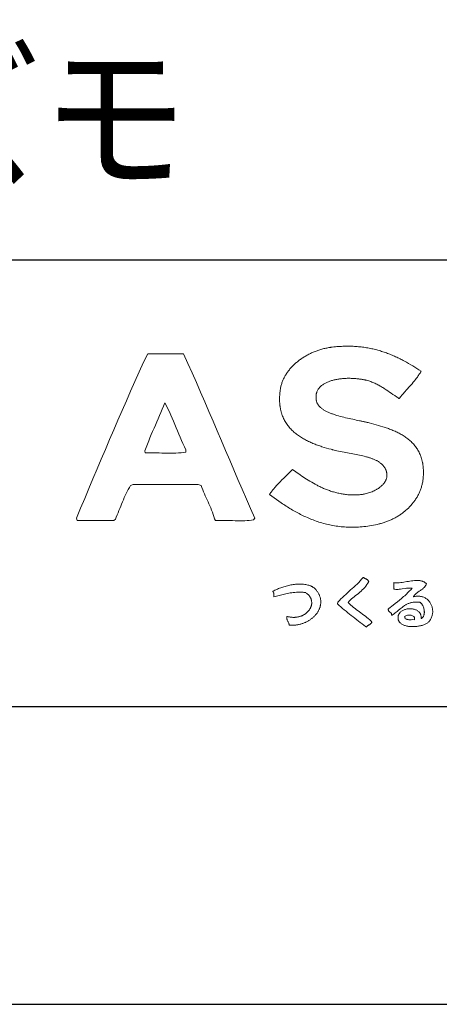
# Model space of a CAD drawing. Extents: x 0 to 12600, y 0 to 8910.
# Drawn here: x 10414 to 10836, y 0 to 992 of the extents above; entities that cross this region are included whole.
import ezdxf
from ezdxf.enums import TextEntityAlignment as Align

# ---------------------------------------------------------------- set-up
doc = ezdxf.new("R2010")
doc.units = 0
doc.header["$LTSCALE"] = 10
doc.header["$MEASUREMENT"] = 0
doc.layers.get('0').update_dxf_attribs({"linetype": 'CONTINUOUS'})
doc.layers.get('DEFPOINTS').update_dxf_attribs({"color": 252, "linetype": 'CONTINUOUS'})
for name, color, linetype in [('D-TTL', 30, 'CONTINUOUS'), ('D-TTL-FRAM', 30, 'CONTINUOUS'), ('D-TTL-LINE', 7, 'CONTINUOUS'), ('D-TTL-TXT', 7, 'CONTINUOUS')]:
    doc.layers.add(name, color=color, linetype=linetype)
doc.styles.add('STYLE_4.0', font='romans.shx', dxfattribs={"width": 0.9, "height": 4, "bigfont": 'bigfont.shx'})

# ---------------------------------------------------------------- blocks, each defined once
blk = doc.blocks.new('ASOBITOロゴ')
at = {"lineweight": 18}
for points in [[(-3.778, 2.237), (-3.794, 2.209), (-3.811, 2.18), (-3.829, 2.153), (-3.846, 2.125), (-3.864, 2.098), (-3.882, 2.072), (-3.901, 2.045), (-3.92, 2.019), (-3.939, 1.993), (-3.959, 1.968), (-3.998, 1.917), (-4.039, 1.868), (-4.08, 1.819), (-4.122, 1.771), (-4.164, 1.723), (-4.249, 1.628), (-4.334, 1.532), (-4.376, 1.484), (-4.417, 1.436), (-4.458, 1.387), (-4.498, 1.337), (-4.508, 1.324), (-4.509, 1.323), (-4.51, 1.323), (-4.51, 1.323), (-4.511, 1.324), (-4.515, 1.326), (-4.521, 1.33), (-4.549, 1.348), (-4.577, 1.366), (-4.605, 1.384), (-4.661, 1.422), (-4.718, 1.46), (-4.776, 1.5), (-4.833, 1.54), (-4.892, 1.58), (-4.951, 1.619), (-5.012, 1.659), (-5.042, 1.678), (-5.073, 1.697), (-5.104, 1.716), (-5.135, 1.734), (-5.166, 1.752), (-5.198, 1.77), (-5.23, 1.787), (-5.262, 1.804), (-5.295, 1.82), (-5.327, 1.836), (-5.361, 1.85), (-5.394, 1.865), (-5.428, 1.878), (-5.462, 1.891), (-5.497, 1.903), (-5.531, 1.915), (-5.567, 1.925), (-5.602, 1.935), (-5.638, 1.943), (-5.643, 1.944), (-5.644, 1.945), (-5.646, 1.945), (-5.649, 1.946), (-5.663, 1.949), (-5.692, 1.955), (-5.72, 1.96), (-5.75, 1.965), (-5.779, 1.97), (-5.809, 1.975), (-5.839, 1.979), (-5.87, 1.983), (-5.901, 1.986), (-5.932, 1.99), (-5.964, 1.993), (-5.995, 1.995), (-6.027, 1.997), (-6.059, 1.999), (-6.091, 2), (-6.123, 2.001), (-6.156, 2.002), (-6.188, 2.002), (-6.22, 2.002), (-6.253, 2.002), (-6.285, 2.001), (-6.317, 1.999), (-6.35, 1.997), (-6.382, 1.995), (-6.414, 1.993), (-6.446, 1.99), (-6.477, 1.986), (-6.509, 1.982), (-6.54, 1.978), (-6.571, 1.973), (-6.602, 1.968), (-6.632, 1.962), (-6.662, 1.956), (-6.692, 1.949), (-6.721, 1.942), (-6.75, 1.934), (-6.778, 1.926), (-6.806, 1.918), (-6.834, 1.908), (-6.861, 1.899), (-6.887, 1.889), (-6.913, 1.878), (-6.939, 1.867), (-6.963, 1.855), (-6.987, 1.843), (-7.011, 1.83), (-7.033, 1.817), (-7.055, 1.803), (-7.076, 1.788), (-7.097, 1.773), (-7.116, 1.758), (-7.135, 1.742), (-7.153, 1.725), (-7.17, 1.708), (-7.186, 1.69), (-7.201, 1.671), (-7.216, 1.652), (-7.229, 1.633), (-7.241, 1.612), (-7.252, 1.592), (-7.262, 1.57), (-7.271, 1.548), (-7.279, 1.525), (-7.283, 1.514), (-7.286, 1.502), (-7.289, 1.49), (-7.292, 1.478), (-7.294, 1.466), (-7.296, 1.453), (-7.298, 1.441), (-7.299, 1.428), (-7.301, 1.415), (-7.301, 1.402), (-7.302, 1.389), (-7.302, 1.375), (-7.302, 1.362), (-7.302, 1.348), (-7.301, 1.334), (-7.3, 1.32), (-7.298, 1.306), (-7.296, 1.292), (-7.294, 1.277), (-7.292, 1.262), (-7.29, 1.255), (-7.29, 1.251), (-7.289, 1.249), (-7.289, 1.248), (-7.287, 1.238), (-7.282, 1.219), (-7.276, 1.201), (-7.269, 1.183), (-7.261, 1.165), (-7.252, 1.147), (-7.242, 1.13), (-7.231, 1.113), (-7.219, 1.097), (-7.206, 1.081), (-7.192, 1.065), (-7.178, 1.05), (-7.163, 1.035), (-7.146, 1.02), (-7.13, 1.006), (-7.112, 0.992), (-7.093, 0.978), (-7.074, 0.964), (-7.054, 0.951), (-7.034, 0.938), (-7.013, 0.926), (-6.991, 0.913), (-6.969, 0.901), (-6.946, 0.89), (-6.922, 0.878), (-6.898, 0.867), (-6.873, 0.856), (-6.848, 0.845), (-6.823, 0.835), (-6.797, 0.824), (-6.771, 0.814), (-6.744, 0.805), (-6.717, 0.795), (-6.689, 0.786), (-6.661, 0.776), (-6.633, 0.767), (-6.605, 0.759), (-6.547, 0.742), (-6.489, 0.725), (-6.429, 0.71), (-6.37, 0.694), (-6.31, 0.68), (-6.25, 0.666), (-6.189, 0.652), (-6.13, 0.639), (-6.07, 0.627), (-6.011, 0.614), (-5.953, 0.602), (-5.896, 0.59), (-5.84, 0.579), (-5.813, 0.573), (-5.785, 0.567), (-5.759, 0.561), (-5.732, 0.556), (-5.706, 0.55), (-5.681, 0.544), (-5.656, 0.538), (-5.631, 0.533), (-5.607, 0.527), (-5.583, 0.521), (-5.572, 0.518), (-5.57, 0.518), (-5.568, 0.518), (-5.563, 0.516), (-5.554, 0.514), (-5.516, 0.504), (-5.44, 0.485), (-5.363, 0.465), (-5.286, 0.444), (-5.209, 0.423), (-5.133, 0.4), (-5.056, 0.377), (-5.018, 0.365), (-4.981, 0.352), (-4.943, 0.339), (-4.905, 0.326), (-4.868, 0.313), (-4.831, 0.299), (-4.794, 0.285), (-4.757, 0.27), (-4.721, 0.255), (-4.685, 0.24), (-4.649, 0.224), (-4.614, 0.208), (-4.579, 0.191), (-4.544, 0.174), (-4.51, 0.156), (-4.476, 0.138), (-4.443, 0.119), (-4.41, 0.1), (-4.378, 0.08), (-4.346, 0.06), (-4.314, 0.039), (-4.284, 0.018), (-4.253, -0.004), (-4.223, -0.027), (-4.194, -0.05), (-4.166, -0.074), (-4.138, -0.098), (-4.111, -0.123), (-4.084, -0.149), (-4.058, -0.176), (-4.033, -0.203), (-4.009, -0.231), (-3.985, -0.26), (-3.962, -0.289), (-3.94, -0.319), (-3.919, -0.35), (-3.899, -0.382), (-3.879, -0.415), (-3.86, -0.448), (-3.843, -0.482), (-3.826, -0.517), (-3.81, -0.553), (-3.795, -0.59), (-3.788, -0.609), (-3.781, -0.628), (-3.774, -0.647), (-3.768, -0.667), (-3.762, -0.686), (-3.756, -0.706), (-3.75, -0.726), (-3.745, -0.746), (-3.74, -0.767), (-3.735, -0.788), (-3.731, -0.809), (-3.726, -0.83), (-3.722, -0.852), (-3.719, -0.873), (-3.715, -0.895), (-3.712, -0.918), (-3.709, -0.94), (-3.707, -0.963), (-3.704, -0.986), (-3.702, -1.009), (-3.701, -1.033), (-3.699, -1.057), (-3.698, -1.081), (-3.697, -1.105), (-3.697, -1.13), (-3.697, -1.154), (-3.697, -1.18), (-3.697, -1.205), (-3.698, -1.231), (-3.699, -1.256), (-3.7, -1.283), (-3.702, -1.309), (-3.704, -1.336), (-3.705, -1.343), (-3.705, -1.346), (-3.705, -1.348), (-3.705, -1.348), (-3.706, -1.356), (-3.709, -1.387), (-3.713, -1.417), (-3.717, -1.447), (-3.722, -1.477), (-3.728, -1.507), (-3.734, -1.537), (-3.741, -1.566), (-3.748, -1.595), (-3.756, -1.624), (-3.765, -1.653), (-3.774, -1.682), (-3.784, -1.71), (-3.794, -1.739), (-3.805, -1.767), (-3.816, -1.794), (-3.828, -1.822), (-3.841, -1.849), (-3.854, -1.877), (-3.867, -1.903), (-3.881, -1.93), (-3.896, -1.956), (-3.911, -1.983), (-3.926, -2.008), (-3.942, -2.034), (-3.959, -2.06), (-3.976, -2.085), (-3.993, -2.109), (-4.011, -2.134), (-4.029, -2.158), (-4.048, -2.182), (-4.067, -2.206), (-4.087, -2.229), (-4.107, -2.253), (-4.128, -2.275), (-4.148, -2.298), (-4.17, -2.32), (-4.191, -2.342), (-4.213, -2.364), (-4.236, -2.385), (-4.259, -2.406), (-4.282, -2.426), (-4.305, -2.447), (-4.329, -2.466), (-4.353, -2.486), (-4.378, -2.505), (-4.403, -2.524), (-4.428, -2.543), (-4.453, -2.561), (-4.479, -2.579), (-4.505, -2.596), (-4.532, -2.613), (-4.558, -2.63), (-4.585, -2.646), (-4.612, -2.662), (-4.64, -2.677), (-4.668, -2.692), (-4.696, -2.707), (-4.724, -2.721), (-4.752, -2.735), (-4.781, -2.749), (-4.81, -2.762), (-4.839, -2.775), (-4.869, -2.787), (-4.898, -2.799), (-4.928, -2.81), (-4.958, -2.821), (-4.988, -2.831), (-5.018, -2.841), (-5.049, -2.851), (-5.08, -2.86), (-5.11, -2.869), (-5.141, -2.877), (-5.157, -2.881), (-5.165, -2.883), (-5.167, -2.883), (-5.167, -2.883), (-5.168, -2.884), (-5.169, -2.884), (-5.177, -2.886), (-5.244, -2.901), (-5.309, -2.915), (-5.374, -2.928), (-5.439, -2.94), (-5.503, -2.951), (-5.566, -2.96), (-5.629, -2.969), (-5.692, -2.976), (-5.754, -2.982), (-5.816, -2.988), (-5.877, -2.992), (-5.937, -2.995), (-5.997, -2.997), (-6.057, -2.998), (-6.116, -2.999), (-6.174, -2.998), (-6.232, -2.996), (-6.29, -2.994), (-6.347, -2.99), (-6.404, -2.986), (-6.46, -2.981), (-6.516, -2.974), (-6.571, -2.967), (-6.626, -2.96), (-6.681, -2.951), (-6.735, -2.942), (-6.789, -2.931), (-6.842, -2.921), (-6.895, -2.909), (-6.947, -2.896), (-6.999, -2.883), (-7.05, -2.869), (-7.102, -2.855), (-7.152, -2.84), (-7.203, -2.824), (-7.253, -2.807), (-7.302, -2.79), (-7.351, -2.773), (-7.4, -2.754), (-7.449, -2.735), (-7.497, -2.716), (-7.544, -2.696), (-7.592, -2.675), (-7.639, -2.654), (-7.685, -2.633), (-7.731, -2.611), (-7.777, -2.589), (-7.823, -2.566), (-7.868, -2.542), (-7.913, -2.519), (-7.957, -2.495), (-8.002, -2.47), (-8.046, -2.445), (-8.089, -2.42), (-8.132, -2.394), (-8.175, -2.369), (-8.218, -2.342), (-8.26, -2.316), (-8.302, -2.289), (-8.344, -2.262), (-8.386, -2.235), (-8.427, -2.208), (-8.468, -2.18), (-8.549, -2.124), (-8.629, -2.068), (-8.707, -2.011), (-8.785, -1.954), (-8.862, -1.896), (-8.844, -1.87), (-8.826, -1.844), (-8.808, -1.818), (-8.789, -1.793), (-8.77, -1.768), (-8.75, -1.744), (-8.73, -1.719), (-8.71, -1.695), (-8.69, -1.672), (-8.669, -1.648), (-8.628, -1.602), (-8.585, -1.556), (-8.542, -1.511), (-8.499, -1.467), (-8.455, -1.423), (-8.366, -1.335), (-8.278, -1.248), (-8.234, -1.204), (-8.191, -1.159), (-8.148, -1.114), (-8.106, -1.068), (-8.095, -1.056), (-8.094, -1.055), (-8.094, -1.055), (-8.094, -1.055), (-8.093, -1.056), (-8.092, -1.057), (-8.086, -1.061), (-8.074, -1.069), (-8.028, -1.103), (-7.98, -1.137), (-7.932, -1.172), (-7.882, -1.207), (-7.831, -1.242), (-7.78, -1.278), (-7.727, -1.313), (-7.673, -1.349), (-7.618, -1.384), (-7.562, -1.419), (-7.505, -1.454), (-7.447, -1.488), (-7.389, -1.522), (-7.329, -1.555), (-7.268, -1.587), (-7.237, -1.603), (-7.206, -1.618), (-7.174, -1.634), (-7.143, -1.649), (-7.111, -1.663), (-7.079, -1.678), (-7.047, -1.692), (-7.014, -1.706), (-6.981, -1.719), (-6.948, -1.732), (-6.915, -1.745), (-6.881, -1.758), (-6.848, -1.77), (-6.814, -1.782), (-6.779, -1.793), (-6.745, -1.804), (-6.71, -1.814), (-6.675, -1.824), (-6.64, -1.834), (-6.604, -1.843), (-6.569, -1.851), (-6.533, -1.859), (-6.496, -1.867), (-6.46, -1.874), (-6.423, -1.881), (-6.386, -1.887), (-6.349, -1.892), (-6.312, -1.897), (-6.274, -1.901), (-6.237, -1.905), (-6.199, -1.908), (-6.16, -1.91), (-6.122, -1.912), (-6.083, -1.913), (-6.044, -1.914), (-6.005, -1.914), (-5.965, -1.913), (-5.926, -1.911), (-5.886, -1.909), (-5.846, -1.906), (-5.805, -1.902), (-5.765, -1.897), (-5.755, -1.896), (-5.753, -1.896), (-5.753, -1.896), (-5.751, -1.896), (-5.749, -1.896), (-5.74, -1.894), (-5.722, -1.892), (-5.704, -1.889), (-5.685, -1.885), (-5.667, -1.882), (-5.648, -1.878), (-5.61, -1.869), (-5.573, -1.859), (-5.535, -1.847), (-5.497, -1.835), (-5.459, -1.821), (-5.422, -1.806), (-5.385, -1.79), (-5.348, -1.772), (-5.312, -1.754), (-5.295, -1.744), (-5.277, -1.735), (-5.26, -1.724), (-5.243, -1.714), (-5.227, -1.704), (-5.21, -1.693), (-5.194, -1.681), (-5.178, -1.67), (-5.163, -1.658), (-5.148, -1.647), (-5.133, -1.635), (-5.118, -1.622), (-5.104, -1.61), (-5.091, -1.597), (-5.077, -1.584), (-5.064, -1.571), (-5.052, -1.557), (-5.04, -1.543), (-5.029, -1.529), (-5.018, -1.515), (-5.007, -1.501), (-4.997, -1.486), (-4.988, -1.472), (-4.979, -1.457), (-4.971, -1.442), (-4.963, -1.426), (-4.956, -1.411), (-4.949, -1.395), (-4.943, -1.379), (-4.938, -1.363), (-4.933, -1.347), (-4.929, -1.33), (-4.926, -1.314), (-4.924, -1.297), (-4.922, -1.28), (-4.921, -1.263), (-4.92, -1.245), (-4.921, -1.228), (-4.922, -1.21), (-4.924, -1.193), (-4.927, -1.175), (-4.931, -1.157), (-4.935, -1.138), (-4.94, -1.12), (-4.947, -1.102), (-4.954, -1.083), (-4.962, -1.064), (-4.971, -1.045), (-4.981, -1.026), (-4.986, -1.017), (-4.991, -1.008), (-5.002, -0.991), (-5.013, -0.974), (-5.025, -0.958), (-5.037, -0.942), (-5.05, -0.927), (-5.063, -0.912), (-5.077, -0.897), (-5.092, -0.883), (-5.107, -0.869), (-5.123, -0.856), (-5.139, -0.843), (-5.155, -0.83), (-5.172, -0.818), (-5.19, -0.806), (-5.208, -0.795), (-5.227, -0.783), (-5.246, -0.773), (-5.265, -0.762), (-5.285, -0.752), (-5.305, -0.742), (-5.326, -0.732), (-5.347, -0.723), (-5.368, -0.714), (-5.39, -0.705), (-5.412, -0.696), (-5.435, -0.688), (-5.458, -0.68), (-5.481, -0.672), (-5.505, -0.664), (-5.529, -0.657), (-5.554, -0.65), (-5.578, -0.643), (-5.603, -0.636), (-5.629, -0.629), (-5.68, -0.616), (-5.733, -0.603), (-5.786, -0.591), (-5.841, -0.58), (-5.896, -0.568), (-5.952, -0.557), (-6.009, -0.546), (-6.067, -0.536), (-6.125, -0.525), (-6.184, -0.514), (-6.243, -0.503), (-6.302, -0.492), (-6.362, -0.48), (-6.422, -0.468), (-6.482, -0.456), (-6.543, -0.443), (-6.603, -0.43), (-6.663, -0.416), (-6.724, -0.401), (-6.739, -0.397), (-6.74, -0.396), (-6.743, -0.396), (-6.747, -0.395), (-6.757, -0.392), (-6.795, -0.382), (-6.871, -0.362), (-6.948, -0.34), (-7.025, -0.317), (-7.101, -0.293), (-7.14, -0.28), (-7.178, -0.267), (-7.216, -0.254), (-7.254, -0.241), (-7.292, -0.227), (-7.329, -0.212), (-7.367, -0.197), (-7.404, -0.182), (-7.441, -0.167), (-7.477, -0.151), (-7.514, -0.134), (-7.55, -0.117), (-7.586, -0.1), (-7.621, -0.082), (-7.656, -0.064), (-7.691, -0.045), (-7.725, -0.025), (-7.759, -0.005), (-7.793, 0.015), (-7.826, 0.036), (-7.858, 0.057), (-7.89, 0.08), (-7.922, 0.102), (-7.953, 0.125), (-7.983, 0.149), (-8.013, 0.174), (-8.042, 0.199), (-8.07, 0.225), (-8.098, 0.251), (-8.125, 0.278), (-8.152, 0.306), (-8.178, 0.334), (-8.203, 0.363), (-8.227, 0.393), (-8.25, 0.423), (-8.273, 0.455), (-8.295, 0.487), (-8.316, 0.519), (-8.336, 0.553), (-8.355, 0.587), (-8.373, 0.622), (-8.391, 0.658), (-8.407, 0.694), (-8.422, 0.732), (-8.437, 0.77), (-8.444, 0.789), (-8.45, 0.809), (-8.457, 0.829), (-8.463, 0.849), (-8.468, 0.869), (-8.474, 0.89), (-8.479, 0.91), (-8.484, 0.931), (-8.489, 0.953), (-8.493, 0.974), (-8.497, 0.995), (-8.501, 1.017), (-8.505, 1.039), (-8.508, 1.062), (-8.511, 1.084), (-8.514, 1.107), (-8.516, 1.13), (-8.518, 1.153), (-8.52, 1.176), (-8.522, 1.2), (-8.523, 1.224), (-8.524, 1.248), (-8.524, 1.273), (-8.525, 1.297), (-8.525, 1.322), (-8.524, 1.347), (-8.524, 1.372), (-8.523, 1.398), (-8.521, 1.424), (-8.519, 1.45), (-8.517, 1.476), (-8.515, 1.503), (-8.512, 1.53), (-8.509, 1.557), (-8.506, 1.584), (-8.502, 1.612), (-8.498, 1.64), (-8.497, 1.647), (-8.497, 1.65), (-8.496, 1.652), (-8.496, 1.653), (-8.495, 1.66), (-8.49, 1.688), (-8.484, 1.716), (-8.478, 1.744), (-8.471, 1.772), (-8.463, 1.8), (-8.454, 1.827), (-8.445, 1.855), (-8.435, 1.882), (-8.425, 1.909), (-8.414, 1.936), (-8.402, 1.963), (-8.39, 1.989), (-8.376, 2.016), (-8.363, 2.042), (-8.349, 2.068), (-8.334, 2.094), (-8.318, 2.119), (-8.302, 2.145), (-8.286, 2.17), (-8.269, 2.195), (-8.251, 2.22), (-8.233, 2.244), (-8.214, 2.268), (-8.195, 2.292), (-8.175, 2.316), (-8.155, 2.34), (-8.134, 2.363), (-8.113, 2.386), (-8.092, 2.408), (-8.069, 2.431), (-8.047, 2.453), (-8.024, 2.475), (-8, 2.496), (-7.976, 2.517), (-7.952, 2.538), (-7.927, 2.559), (-7.902, 2.579), (-7.877, 2.599), (-7.851, 2.618), (-7.825, 2.638), (-7.798, 2.657), (-7.771, 2.675), (-7.744, 2.693), (-7.716, 2.711), (-7.688, 2.728), (-7.66, 2.745), (-7.631, 2.762), (-7.602, 2.778), (-7.573, 2.794), (-7.544, 2.81), (-7.514, 2.825), (-7.484, 2.84), (-7.454, 2.854), (-7.423, 2.868), (-7.392, 2.881), (-7.361, 2.894), (-7.33, 2.907), (-7.299, 2.919), (-7.267, 2.93), (-7.235, 2.941), (-7.203, 2.952), (-7.171, 2.962), (-7.139, 2.972), (-7.107, 2.981), (-7.074, 2.99), (-7.041, 2.999), (-7.008, 3.006), (-6.975, 3.014), (-6.942, 3.02), (-6.909, 3.027), (-6.876, 3.032), (-6.842, 3.038), (-6.826, 3.04), (-6.817, 3.041), (-6.815, 3.042), (-6.814, 3.042), (-6.813, 3.042), (-6.806, 3.043), (-6.754, 3.049), (-6.702, 3.056), (-6.651, 3.061), (-6.599, 3.066), (-6.549, 3.07), (-6.498, 3.073), (-6.448, 3.076), (-6.398, 3.078), (-6.349, 3.08), (-6.3, 3.081), (-6.251, 3.082), (-6.203, 3.082), (-6.155, 3.081), (-6.108, 3.08), (-6.06, 3.078), (-6.014, 3.075), (-5.967, 3.072), (-5.921, 3.069), (-5.875, 3.065), (-5.829, 3.06), (-5.784, 3.055), (-5.739, 3.05), (-5.694, 3.044), (-5.65, 3.037), (-5.606, 3.03), (-5.562, 3.022), (-5.519, 3.014), (-5.475, 3.006), (-5.433, 2.997), (-5.39, 2.987), (-5.348, 2.977), (-5.306, 2.967), (-5.264, 2.956), (-5.222, 2.945), (-5.181, 2.933), (-5.14, 2.921), (-5.1, 2.908), (-5.059, 2.895), (-5.019, 2.882), (-4.979, 2.868), (-4.939, 2.854), (-4.9, 2.839), (-4.861, 2.825), (-4.822, 2.809), (-4.783, 2.794), (-4.744, 2.778), (-4.706, 2.761), (-4.668, 2.745), (-4.63, 2.728), (-4.593, 2.71), (-4.555, 2.693), (-4.518, 2.675), (-4.481, 2.656), (-4.444, 2.638), (-4.408, 2.619), (-4.371, 2.6), (-4.335, 2.58), (-4.263, 2.541), (-4.192, 2.5), (-4.121, 2.458), (-4.051, 2.416), (-3.982, 2.372), (-3.914, 2.328), (-3.846, 2.283), (-3.778, 2.237)], [(-11.752, 2.822), (-11.605, 2.503), (-11.461, 2.182), (-11.317, 1.86), (-11.175, 1.536), (-11.034, 1.212), (-10.894, 0.887), (-10.754, 0.561), (-10.615, 0.234), (-10.476, -0.092), (-10.337, -0.419), (-10.198, -0.746), (-10.059, -1.073), (-9.92, -1.399), (-9.78, -1.725), (-9.64, -2.05), (-9.498, -2.374), (-9.355, -2.697), (-9.397, -2.749), (-9.467, -2.76), (-9.54, -2.768), (-9.615, -2.774), (-9.693, -2.778), (-9.772, -2.779), (-9.853, -2.78), (-9.935, -2.779), (-10.017, -2.778), (-10.1, -2.776), (-10.184, -2.774), (-10.267, -2.772), (-10.35, -2.77), (-10.432, -2.769), (-10.513, -2.769), (-10.593, -2.77), (-10.672, -2.773), (-10.706, -2.715), (-10.728, -2.639), (-10.752, -2.565), (-10.778, -2.492), (-10.805, -2.421), (-10.834, -2.352), (-10.863, -2.283), (-10.894, -2.215), (-10.925, -2.148), (-10.956, -2.081), (-10.987, -2.014), (-11.018, -1.946), (-11.048, -1.878), (-11.077, -1.809), (-11.105, -1.739), (-11.132, -1.668), (-11.157, -1.595), (-11.252, -1.567), (-11.388, -1.567), (-11.525, -1.567), (-11.662, -1.567), (-11.799, -1.567), (-11.935, -1.567), (-12.072, -1.567), (-12.209, -1.567), (-12.345, -1.567), (-12.482, -1.567), (-12.619, -1.567), (-12.755, -1.567), (-12.892, -1.567), (-13.029, -1.567), (-13.166, -1.567), (-13.302, -1.567), (-13.439, -1.567), (-13.527, -1.598), (-13.566, -1.662), (-13.602, -1.728), (-13.638, -1.795), (-13.671, -1.864), (-13.704, -1.934), (-13.736, -2.005), (-13.767, -2.076), (-13.797, -2.149), (-13.827, -2.221), (-13.856, -2.295), (-13.885, -2.368), (-13.915, -2.441), (-13.944, -2.514), (-13.974, -2.587), (-14.005, -2.659), (-14.036, -2.73), (-14.085, -2.774), (-14.162, -2.774), (-14.239, -2.774), (-14.315, -2.774), (-14.392, -2.774), (-14.469, -2.774), (-14.546, -2.774), (-14.623, -2.774), (-14.7, -2.774), (-14.777, -2.774), (-14.854, -2.774), (-14.93, -2.774), (-15.007, -2.774), (-15.084, -2.774), (-15.161, -2.774), (-15.238, -2.774), (-15.315, -2.774), (-15.338, -2.691), (-15.201, -2.361), (-15.063, -2.031), (-14.925, -1.701), (-14.787, -1.371), (-14.649, -1.042), (-14.51, -0.713), (-14.371, -0.384), (-14.232, -0.056), (-14.091, 0.272), (-13.951, 0.598), (-13.809, 0.925), (-13.667, 1.25), (-13.523, 1.574), (-13.379, 1.898), (-13.234, 2.22), (-13.088, 2.542), (-12.95, 2.822), (-12.879, 2.822), (-12.809, 2.822), (-12.738, 2.822), (-12.668, 2.822), (-12.597, 2.822), (-12.527, 2.822), (-12.456, 2.822), (-12.386, 2.822), (-12.315, 2.822), (-12.245, 2.822), (-12.174, 2.822), (-12.104, 2.822), (-12.034, 2.822), (-11.963, 2.822), (-11.893, 2.822), (-11.822, 2.822)], [(-12.373, 1.176), (-12.321, 1.077), (-12.27, 0.976), (-12.221, 0.873), (-12.173, 0.769), (-12.127, 0.664), (-12.081, 0.558), (-12.036, 0.452), (-11.991, 0.345), (-11.947, 0.237), (-11.902, 0.13), (-11.858, 0.023), (-11.813, -0.084), (-11.768, -0.191), (-11.721, -0.296), (-11.674, -0.401), (-11.668, -0.475), (-11.748, -0.488), (-11.831, -0.498), (-11.918, -0.505), (-12.007, -0.509), (-12.098, -0.512), (-12.191, -0.512), (-12.285, -0.511), (-12.38, -0.51), (-12.476, -0.507), (-12.571, -0.505), (-12.667, -0.503), (-12.762, -0.501), (-12.856, -0.501), (-12.948, -0.502), (-13.039, -0.505), (-13.042, -0.431), (-13.002, -0.32), (-12.96, -0.209), (-12.917, -0.101), (-12.874, 0.007), (-12.829, 0.114), (-12.784, 0.221), (-12.738, 0.327), (-12.691, 0.432), (-12.645, 0.538), (-12.599, 0.643), (-12.553, 0.749), (-12.507, 0.855), (-12.462, 0.961), (-12.417, 1.068)], [(-8.204, -6.285), (-8.205, -6.269), (-8.207, -6.254), (-8.21, -6.24), (-8.214, -6.226), (-8.218, -6.214), (-8.224, -6.202), (-8.236, -6.18), (-8.248, -6.158), (-8.26, -6.136), (-8.266, -6.124), (-8.271, -6.112), (-8.275, -6.099), (-8.279, -6.086), (-8.281, -6.071), (-8.282, -6.055), (-8.283, -6.047), (-8.282, -6.038), (-8.282, -6.029), (-8.281, -6.02), (-8.28, -6.01), (-8.278, -6), (-8.277, -5.994), (-8.277, -5.993), (-8.277, -5.993), (-8.277, -5.993), (-8.276, -5.993), (-8.273, -5.994), (-8.261, -5.997), (-8.238, -6.002), (-8.215, -6.007), (-8.192, -6.012), (-8.169, -6.016), (-8.146, -6.019), (-8.124, -6.021), (-8.102, -6.023), (-8.08, -6.024), (-8.059, -6.024), (-8.037, -6.024), (-8.016, -6.024), (-7.996, -6.023), (-7.975, -6.021), (-7.955, -6.019), (-7.935, -6.016), (-7.915, -6.012), (-7.896, -6.008), (-7.877, -6.004), (-7.858, -5.999), (-7.84, -5.994), (-7.822, -5.988), (-7.804, -5.982), (-7.786, -5.975), (-7.769, -5.968), (-7.753, -5.96), (-7.736, -5.952), (-7.72, -5.944), (-7.705, -5.935), (-7.69, -5.926), (-7.675, -5.917), (-7.66, -5.907), (-7.646, -5.897), (-7.633, -5.886), (-7.62, -5.876), (-7.607, -5.864), (-7.594, -5.853), (-7.583, -5.841), (-7.571, -5.829), (-7.56, -5.817), (-7.55, -5.805), (-7.539, -5.792), (-7.53, -5.779), (-7.521, -5.766), (-7.512, -5.753), (-7.504, -5.74), (-7.496, -5.726), (-7.489, -5.712), (-7.483, -5.698), (-7.476, -5.684), (-7.471, -5.67), (-7.466, -5.656), (-7.461, -5.641), (-7.457, -5.627), (-7.454, -5.612), (-7.451, -5.597), (-7.449, -5.583), (-7.447, -5.568), (-7.446, -5.553), (-7.446, -5.538), (-7.446, -5.523), (-7.446, -5.509), (-7.448, -5.494), (-7.449, -5.479), (-7.452, -5.464), (-7.455, -5.45), (-7.459, -5.435), (-7.463, -5.42), (-7.468, -5.406), (-7.474, -5.392), (-7.481, -5.377), (-7.488, -5.363), (-7.495, -5.349), (-7.504, -5.335), (-7.513, -5.321), (-7.523, -5.308), (-7.533, -5.295), (-7.545, -5.281), (-7.557, -5.268), (-7.569, -5.256), (-7.583, -5.243), (-7.597, -5.231), (-7.612, -5.219), (-7.627, -5.207), (-7.644, -5.195), (-7.652, -5.19), (-7.654, -5.188), (-7.655, -5.188), (-7.656, -5.188), (-7.66, -5.187), (-7.676, -5.186), (-7.706, -5.184), (-7.736, -5.182), (-7.766, -5.181), (-7.795, -5.18), (-7.824, -5.179), (-7.852, -5.179), (-7.88, -5.179), (-7.908, -5.18), (-7.935, -5.181), (-7.962, -5.182), (-8.015, -5.186), (-8.066, -5.191), (-8.117, -5.197), (-8.166, -5.204), (-8.215, -5.212), (-8.262, -5.221), (-8.309, -5.231), (-8.355, -5.241), (-8.401, -5.252), (-8.446, -5.263), (-8.536, -5.287), (-8.626, -5.311), (-8.716, -5.334), (-8.714, -5.322), (-8.713, -5.311), (-8.712, -5.3), (-8.712, -5.289), (-8.712, -5.279), (-8.712, -5.269), (-8.714, -5.25), (-8.717, -5.232), (-8.721, -5.216), (-8.726, -5.2), (-8.732, -5.186), (-8.739, -5.172), (-8.747, -5.159), (-8.751, -5.153), (-8.752, -5.152), (-8.752, -5.151), (-8.752, -5.151), (-8.752, -5.151), (-8.75, -5.15), (-8.743, -5.146), (-8.715, -5.131), (-8.685, -5.116), (-8.655, -5.102), (-8.623, -5.087), (-8.59, -5.073), (-8.556, -5.059), (-8.522, -5.045), (-8.487, -5.032), (-8.451, -5.019), (-8.414, -5.007), (-8.377, -4.995), (-8.339, -4.984), (-8.301, -4.973), (-8.262, -4.963), (-8.223, -4.954), (-8.184, -4.945), (-8.145, -4.937), (-8.105, -4.93), (-8.066, -4.924), (-8.026, -4.919), (-7.987, -4.914), (-7.947, -4.911), (-7.908, -4.908), (-7.869, -4.907), (-7.831, -4.906), (-7.793, -4.907), (-7.755, -4.909), (-7.718, -4.912), (-7.682, -4.917), (-7.646, -4.922), (-7.611, -4.929), (-7.577, -4.938), (-7.544, -4.947), (-7.512, -4.959), (-7.481, -4.971), (-7.465, -4.978), (-7.451, -4.986), (-7.436, -4.993), (-7.422, -5.002), (-7.408, -5.01), (-7.394, -5.019), (-7.38, -5.029), (-7.367, -5.038), (-7.355, -5.049), (-7.342, -5.059), (-7.33, -5.07), (-7.319, -5.082), (-7.307, -5.094), (-7.296, -5.106), (-7.291, -5.113), (-7.29, -5.114), (-7.288, -5.116), (-7.284, -5.121), (-7.269, -5.141), (-7.255, -5.161), (-7.242, -5.181), (-7.229, -5.201), (-7.218, -5.221), (-7.207, -5.241), (-7.197, -5.261), (-7.188, -5.281), (-7.18, -5.301), (-7.172, -5.322), (-7.166, -5.342), (-7.16, -5.362), (-7.155, -5.382), (-7.151, -5.402), (-7.147, -5.423), (-7.145, -5.443), (-7.143, -5.463), (-7.141, -5.483), (-7.141, -5.503), (-7.141, -5.523), (-7.142, -5.543), (-7.144, -5.562), (-7.146, -5.582), (-7.149, -5.602), (-7.152, -5.621), (-7.157, -5.641), (-7.162, -5.66), (-7.167, -5.679), (-7.173, -5.698), (-7.18, -5.717), (-7.187, -5.735), (-7.195, -5.754), (-7.204, -5.772), (-7.213, -5.79), (-7.223, -5.808), (-7.233, -5.826), (-7.244, -5.844), (-7.255, -5.861), (-7.267, -5.878), (-7.279, -5.895), (-7.292, -5.912), (-7.305, -5.928), (-7.319, -5.944), (-7.333, -5.96), (-7.348, -5.976), (-7.363, -5.991), (-7.379, -6.006), (-7.395, -6.021), (-7.412, -6.036), (-7.429, -6.05), (-7.446, -6.064), (-7.464, -6.077), (-7.482, -6.09), (-7.5, -6.103), (-7.519, -6.116), (-7.538, -6.128), (-7.558, -6.14), (-7.578, -6.151), (-7.598, -6.162), (-7.618, -6.173), (-7.639, -6.183), (-7.66, -6.193), (-7.682, -6.202), (-7.703, -6.211), (-7.725, -6.219), (-7.747, -6.227), (-7.77, -6.235), (-7.792, -6.242), (-7.815, -6.249), (-7.838, -6.255), (-7.862, -6.261), (-7.885, -6.266), (-7.909, -6.271), (-7.933, -6.275), (-7.957, -6.279), (-7.981, -6.282), (-8.005, -6.284), (-8.03, -6.286), (-8.054, -6.288), (-8.079, -6.289), (-8.104, -6.289), (-8.129, -6.289), (-8.154, -6.288), (-8.179, -6.287), (-8.204, -6.285)], [(-5.534, -4.822), (-5.563, -4.875), (-5.596, -4.925), (-5.631, -4.972), (-5.668, -5.018), (-5.708, -5.061), (-5.749, -5.102), (-5.791, -5.142), (-5.835, -5.181), (-5.88, -5.219), (-5.925, -5.256), (-5.971, -5.293), (-6.016, -5.33), (-6.062, -5.368), (-6.106, -5.405), (-6.151, -5.444), (-6.194, -5.483), (-6.222, -5.524), (-6.178, -5.568), (-6.133, -5.61), (-6.087, -5.65), (-6.039, -5.69), (-5.991, -5.728), (-5.942, -5.766), (-5.892, -5.804), (-5.842, -5.84), (-5.792, -5.877), (-5.742, -5.914), (-5.692, -5.951), (-5.643, -5.989), (-5.594, -6.027), (-5.546, -6.066), (-5.499, -6.106), (-5.454, -6.147), (-5.425, -6.182), (-5.43, -6.198), (-5.437, -6.213), (-5.447, -6.225), (-5.457, -6.236), (-5.469, -6.246), (-5.483, -6.254), (-5.496, -6.262), (-5.511, -6.27), (-5.525, -6.277), (-5.539, -6.284), (-5.553, -6.292), (-5.566, -6.301), (-5.578, -6.311), (-5.588, -6.322), (-5.597, -6.335), (-5.604, -6.35), (-5.636, -6.335), (-5.696, -6.288), (-5.756, -6.241), (-5.816, -6.195), (-5.876, -6.149), (-5.937, -6.103), (-5.997, -6.056), (-6.057, -6.01), (-6.117, -5.964), (-6.177, -5.917), (-6.236, -5.869), (-6.294, -5.821), (-6.352, -5.773), (-6.41, -5.724), (-6.466, -5.674), (-6.522, -5.623), (-6.576, -5.571), (-6.564, -5.515), (-6.515, -5.459), (-6.465, -5.405), (-6.413, -5.352), (-6.36, -5.301), (-6.305, -5.252), (-6.25, -5.202), (-6.195, -5.154), (-6.139, -5.105), (-6.083, -5.057), (-6.028, -5.008), (-5.973, -4.958), (-5.92, -4.907), (-5.868, -4.855), (-5.818, -4.801), (-5.77, -4.744), (-5.724, -4.686), (-5.708, -4.684), (-5.697, -4.692), (-5.686, -4.7), (-5.674, -4.708), (-5.661, -4.715), (-5.648, -4.722), (-5.636, -4.728), (-5.623, -4.735), (-5.61, -4.742), (-5.598, -4.75), (-5.586, -4.757), (-5.575, -4.766), (-5.565, -4.775), (-5.555, -4.785), (-5.547, -4.796), (-5.54, -4.808)], [(-4.034, -5.334), (-4.018, -5.33), (-4.001, -5.326), (-3.969, -5.32), (-3.938, -5.315), (-3.907, -5.313), (-3.877, -5.312), (-3.847, -5.313), (-3.819, -5.315), (-3.791, -5.319), (-3.763, -5.325), (-3.737, -5.332), (-3.711, -5.34), (-3.686, -5.35), (-3.662, -5.361), (-3.638, -5.373), (-3.616, -5.387), (-3.594, -5.401), (-3.574, -5.417), (-3.554, -5.434), (-3.535, -5.452), (-3.517, -5.471), (-3.501, -5.49), (-3.485, -5.511), (-3.47, -5.532), (-3.457, -5.554), (-3.444, -5.577), (-3.433, -5.601), (-3.423, -5.625), (-3.414, -5.649), (-3.406, -5.674), (-3.399, -5.7), (-3.394, -5.726), (-3.39, -5.752), (-3.387, -5.778), (-3.385, -5.805), (-3.385, -5.832), (-3.386, -5.859), (-3.388, -5.886), (-3.392, -5.913), (-3.398, -5.94), (-3.404, -5.967), (-3.413, -5.994), (-3.422, -6.021), (-3.433, -6.048), (-3.446, -6.074), (-3.46, -6.1), (-3.476, -6.125), (-3.485, -6.138), (-3.486, -6.139), (-3.486, -6.14), (-3.488, -6.142), (-3.491, -6.146), (-3.504, -6.162), (-3.519, -6.177), (-3.535, -6.191), (-3.553, -6.205), (-3.572, -6.218), (-3.593, -6.231), (-3.615, -6.243), (-3.638, -6.254), (-3.663, -6.265), (-3.688, -6.275), (-3.715, -6.284), (-3.742, -6.293), (-3.77, -6.3), (-3.798, -6.307), (-3.828, -6.314), (-3.857, -6.319), (-3.888, -6.324), (-3.918, -6.328), (-3.949, -6.331), (-3.98, -6.333), (-4.011, -6.335), (-4.041, -6.336), (-4.072, -6.335), (-4.103, -6.334), (-4.133, -6.332), (-4.163, -6.33), (-4.192, -6.326), (-4.221, -6.321), (-4.249, -6.316), (-4.277, -6.309), (-4.304, -6.302), (-4.329, -6.293), (-4.354, -6.284), (-4.378, -6.274), (-4.4, -6.262), (-4.422, -6.25), (-4.442, -6.237), (-4.46, -6.222), (-4.477, -6.207), (-4.485, -6.199), (-4.492, -6.19), (-4.499, -6.181), (-4.506, -6.173), (-4.512, -6.163), (-4.518, -6.154), (-4.523, -6.144), (-4.528, -6.134), (-4.532, -6.124), (-4.536, -6.113), (-4.539, -6.102), (-4.542, -6.091), (-4.544, -6.08), (-4.546, -6.068), (-4.547, -6.055), (-4.548, -6.041), (-4.548, -6.028), (-4.547, -6.015), (-4.546, -6.003), (-4.544, -5.991), (-4.542, -5.979), (-4.539, -5.967), (-4.536, -5.955), (-4.532, -5.944), (-4.528, -5.933), (-4.523, -5.923), (-4.517, -5.913), (-4.512, -5.903), (-4.505, -5.893), (-4.499, -5.883), (-4.492, -5.874), (-4.484, -5.865), (-4.468, -5.848), (-4.45, -5.833), (-4.432, -5.818), (-4.411, -5.805), (-4.39, -5.792), (-4.368, -5.781), (-4.345, -5.771), (-4.321, -5.762), (-4.296, -5.755), (-4.271, -5.749), (-4.245, -5.743), (-4.219, -5.739), (-4.192, -5.737), (-4.166, -5.735), (-4.14, -5.735), (-4.113, -5.736), (-4.087, -5.738), (-4.061, -5.741), (-4.036, -5.746), (-4.011, -5.751), (-3.987, -5.758), (-3.963, -5.767), (-3.94, -5.776), (-3.919, -5.787), (-3.898, -5.799), (-3.879, -5.813), (-3.861, -5.828), (-3.844, -5.844), (-3.836, -5.852), (-3.829, -5.861), (-3.822, -5.87), (-3.815, -5.88), (-3.809, -5.889), (-3.804, -5.9), (-3.798, -5.91), (-3.794, -5.921), (-3.79, -5.932), (-3.786, -5.943), (-3.783, -5.955), (-3.78, -5.967), (-3.778, -5.98), (-3.776, -5.993), (-3.775, -6.006), (-3.775, -6.019), (-3.775, -6.033), (-3.776, -6.047), (-3.777, -6.062), (-3.778, -6.065), (-3.778, -6.066), (-3.777, -6.065), (-3.777, -6.065), (-3.773, -6.063), (-3.761, -6.057), (-3.75, -6.049), (-3.74, -6.041), (-3.73, -6.032), (-3.721, -6.023), (-3.713, -6.013), (-3.705, -6.002), (-3.698, -5.991), (-3.692, -5.979), (-3.687, -5.967), (-3.682, -5.955), (-3.678, -5.942), (-3.675, -5.929), (-3.672, -5.915), (-3.67, -5.901), (-3.668, -5.887), (-3.667, -5.873), (-3.666, -5.858), (-3.666, -5.844), (-3.667, -5.829), (-3.668, -5.814), (-3.669, -5.799), (-3.674, -5.769), (-3.68, -5.74), (-3.688, -5.711), (-3.697, -5.683), (-3.708, -5.656), (-3.72, -5.63), (-3.727, -5.617), (-3.734, -5.605), (-3.741, -5.594), (-3.748, -5.583), (-3.755, -5.573), (-3.763, -5.563), (-3.771, -5.554), (-3.779, -5.545), (-3.787, -5.537), (-3.796, -5.53), (-3.804, -5.524), (-3.813, -5.518), (-3.814, -5.517), (-3.815, -5.517), (-3.817, -5.517), (-3.825, -5.516), (-3.842, -5.514), (-3.874, -5.512), (-3.905, -5.511), (-3.935, -5.511), (-3.964, -5.511), (-3.992, -5.513), (-4.02, -5.516), (-4.046, -5.519), (-4.072, -5.523), (-4.097, -5.528), (-4.121, -5.534), (-4.144, -5.541), (-4.167, -5.548), (-4.189, -5.556), (-4.21, -5.564), (-4.231, -5.573), (-4.251, -5.583), (-4.271, -5.593), (-4.29, -5.603), (-4.309, -5.614), (-4.328, -5.626), (-4.346, -5.638), (-4.381, -5.662), (-4.415, -5.688), (-4.448, -5.715), (-4.48, -5.742), (-4.545, -5.797), (-4.577, -5.824), (-4.61, -5.851), (-4.643, -5.877), (-4.678, -5.902), (-4.696, -5.914), (-4.714, -5.926), (-4.732, -5.937), (-4.751, -5.948), (-4.761, -5.954), (-4.764, -5.955), (-4.765, -5.956), (-4.765, -5.956), (-4.766, -5.956), (-4.765, -5.954), (-4.764, -5.946), (-4.764, -5.938), (-4.764, -5.931), (-4.764, -5.924), (-4.765, -5.918), (-4.767, -5.906), (-4.771, -5.896), (-4.776, -5.887), (-4.782, -5.879), (-4.789, -5.871), (-4.796, -5.864), (-4.804, -5.858), (-4.82, -5.846), (-4.837, -5.834), (-4.845, -5.828), (-4.852, -5.821), (-4.859, -5.814), (-4.865, -5.806), (-4.87, -5.796), (-4.873, -5.786), (-4.876, -5.775), (-4.877, -5.768), (-4.877, -5.761), (-4.877, -5.754), (-4.877, -5.747), (-4.876, -5.739), (-4.875, -5.737), (-4.875, -5.736), (-4.873, -5.735), (-4.871, -5.733), (-4.862, -5.726), (-4.716, -5.615), (-4.643, -5.559), (-4.571, -5.502), (-4.5, -5.444), (-4.429, -5.386), (-4.36, -5.326), (-4.326, -5.296), (-4.292, -5.265), (-4.258, -5.234), (-4.226, -5.203), (-4.193, -5.171), (-4.161, -5.139), (-4.129, -5.106), (-4.098, -5.072), (-4.083, -5.055), (-4.075, -5.047), (-4.072, -5.043), (-4.071, -5.042), (-4.071, -5.041), (-4.073, -5.041), (-4.103, -5.04), (-4.131, -5.04), (-4.159, -5.041), (-4.186, -5.042), (-4.212, -5.044), (-4.238, -5.046), (-4.264, -5.049), (-4.313, -5.056), (-4.412, -5.071), (-4.462, -5.077), (-4.487, -5.08), (-4.514, -5.082), (-4.54, -5.084), (-4.568, -5.084), (-4.596, -5.084), (-4.625, -5.084), (-4.655, -5.082), (-4.687, -5.079), (-4.691, -5.078), (-4.692, -5.078), (-4.692, -5.078), (-4.692, -5.075), (-4.692, -5.07), (-4.692, -5.061), (-4.692, -5.023), (-4.692, -4.872), (-4.692, -4.863), (-4.692, -4.861), (-4.692, -4.859), (-4.692, -4.859), (-4.692, -4.859), (-4.692, -4.859), (-4.69, -4.859), (-4.665, -4.861), (-4.64, -4.863), (-4.615, -4.863), (-4.589, -4.863), (-4.564, -4.863), (-4.538, -4.862), (-4.512, -4.86), (-4.46, -4.855), (-4.408, -4.849), (-4.356, -4.841), (-4.253, -4.824), (-4.201, -4.816), (-4.15, -4.807), (-4.1, -4.799), (-4.05, -4.793), (-4.001, -4.788), (-3.977, -4.786), (-3.953, -4.784), (-3.93, -4.784), (-3.906, -4.784), (-3.883, -4.784), (-3.861, -4.785), (-3.838, -4.787), (-3.816, -4.79), (-3.795, -4.794), (-3.774, -4.798), (-3.753, -4.804), (-3.732, -4.81), (-3.712, -4.818), (-3.693, -4.827), (-3.674, -4.836), (-3.655, -4.847), (-3.637, -4.86), (-3.62, -4.873), (-3.603, -4.888), (-3.598, -4.892), (-3.596, -4.894), (-3.595, -4.895), (-3.595, -4.895), (-3.595, -4.896), (-3.598, -4.903), (-3.603, -4.916), (-3.609, -4.929), (-3.615, -4.942), (-3.622, -4.954), (-3.629, -4.966), (-3.637, -4.977), (-3.645, -4.988), (-3.653, -4.999), (-3.67, -5.019), (-3.689, -5.038), (-3.709, -5.056), (-3.73, -5.073), (-3.751, -5.089), (-3.773, -5.105), (-3.796, -5.12), (-3.841, -5.15), (-3.885, -5.181), (-3.907, -5.197), (-3.928, -5.213), (-3.949, -5.231), (-3.968, -5.249), (-3.987, -5.268), (-4.004, -5.289), (-4.012, -5.299), (-4.02, -5.311), (-4.027, -5.322), (-4.034, -5.334)], [(-3.998, -6.102), (-4.051, -6.101), (-4.107, -6.102), (-4.163, -6.103), (-4.189, -6.102), (-4.214, -6.099), (-4.238, -6.095), (-4.259, -6.09), (-4.278, -6.081), (-4.295, -6.07), (-4.308, -6.056), (-4.318, -6.039), (-4.324, -6.018), (-4.326, -6.006), (-4.327, -5.993), (-4.307, -5.981), (-4.284, -5.971), (-4.258, -5.962), (-4.23, -5.956), (-4.201, -5.952), (-4.171, -5.95), (-4.141, -5.951), (-4.112, -5.954), (-4.084, -5.961), (-4.059, -5.97), (-4.037, -5.983), (-4.018, -5.999), (-4.011, -6.009), (-4.005, -6.019), (-4, -6.03), (-3.996, -6.043), (-3.994, -6.056), (-3.993, -6.07), (-3.995, -6.086), (-3.998, -6.102)]]:
    blk.add_lwpolyline(points, close=True, dxfattribs=at)

msp = doc.modelspace()

# ---------------------------------------------------------------- linework, layer by layer
at = {"layer": 'D-TTL'}
msp.add_lwpolyline([(450, 300), (12300, 300), (12300, 8610), (450, 8610)], close=True, dxfattribs=at)
at = {"layer": 'D-TTL-FRAM', "linetype": 'Continuous'}
msp.add_lwpolyline([(9300, 300), (12300, 300), (12300, 1290), (9300, 1290)], close=True, dxfattribs=at)
at = {"layer": 'D-TTL-LINE'}
msp.add_line((9300, 750), (12300, 750), dxfattribs=at)
at = {"layer": 'DEFPOINTS', "linetype": 'Continuous'}
msp.add_lwpolyline([(0, 0), (12600, 0), (12600, 8910), (0, 8910)], close=True, dxfattribs=at)

# ---------------------------------------------------------------- block references
at = {"layer": 'D-TTL-TXT', "linetype": 'Continuous', "xscale": 30, "yscale": 30, "zscale": 30}
msp.add_blockref('ASOBITOロゴ', (10930.96, 570.52), dxfattribs=at)

# ---------------------------------------------------------------- texts
at = {"layer": 'D-TTL-TXT', "linetype": 'Continuous', "style": 'STYLE_4.0', "width": 0.9}
msp.add_text('トット・ギズモ', height=120, dxfattribs=at).set_placement((10067.33, 878.06), align=Align.MIDDLE)

doc.saveas('drawing.dxf')
